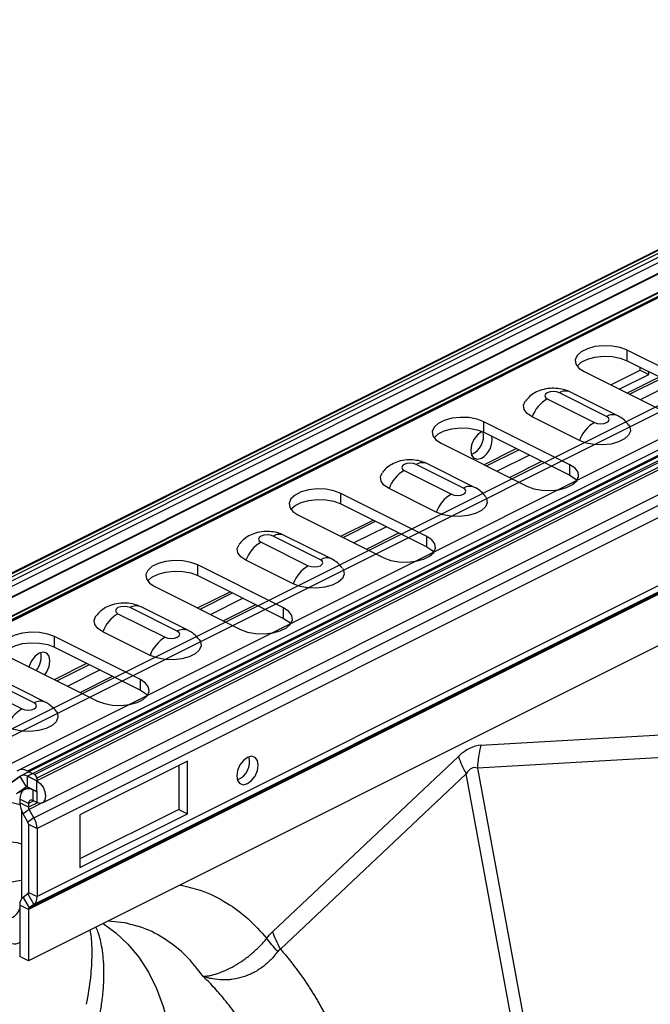
# Model space of a CAD drawing. Units: millimetres. Extents: x -9759 to -5270, y -6570 to -1256.
# Drawn here: x -9143 to -9052, y -4640 to -4497 of the extents above; entities that cross this region are included whole.
import ezdxf

# ---------------------------------------------------------------- set-up
doc = ezdxf.new("R2010")
doc.units = ezdxf.units.MM
doc.linetypes.add('SLD-SOLID', pattern=[0])
doc.layers.add('ACO_DRAINAGE', color=7, linetype='SLD-SOLID')

msp = doc.modelspace()

# ---------------------------------------------------------------- linework, layer by layer
at = {"layer": 'ACO_DRAINAGE', "linetype": 'SLD-SOLID'}
for p, q in [((-7920.706, -3965.478), (-9172.012, -4591.131)), ((-7920.51, -3965.491), (-9171.815, -4591.143)), ((-7921.628, -3966.046), (-9172.933, -4591.699)), ((-7920.821, -3966.097), (-9172.126, -4591.75)), ((-7919.473, -3966.009), (-9170.779, -4591.661)), ((-9170.779, -4592.424), (-7919.473, -3966.771)), ((-7918.373, -3967.88), (-9169.678, -4593.532)), ((-7917.933, -3967.561), (-9169.238, -4593.213)), ((-7913.35, -3968.566), (-9164.655, -4594.219)), ((-7912.984, -3968.525), (-9164.29, -4594.177)), ((-7917.143, -3970), (-9168.449, -4595.653)), ((-7916.703, -3969.681), (-9168.009, -4595.334)), ((-7916.703, -3970.444), (-9168.009, -4596.096)), ((-7897.281, -3976.376), (-9148.587, -4602.029)), ((-7896.731, -3977.124), (-9148.037, -4602.776)), ((-7895.338, -3980.364), (-9146.643, -4606.016)), ((-7892.17, -3980.262), (-9143.476, -4605.914)), ((-7891.777, -3981.049), (-9143.082, -4606.702)), ((-7890.792, -3980.349), (-9142.098, -4606.002)), ((-7890.792, -3981.112), (-9142.098, -4606.764)), ((-7889.756, -3980.867), (-9141.061, -4606.52)), ((-7889.445, -3981.404), (-9140.75, -4607.057)), ((-7889.445, -3981.785), (-9140.75, -4607.438)), ((-7889.445, -3981.785), (-9140.75, -4607.438)), ((-7889.445, -3981.785), (-9140.75, -4607.438)), ((-9139.943, -4610.615), (-7888.638, -3984.963)), ((-9139.943, -4610.615), (-7888.638, -3984.963)), ((-9141.175, -4612.767), (-7889.87, -3987.114)), ((-7889.414, -3988.69), (-9140.719, -4614.343)), ((-7889.414, -3998.548), (-9140.719, -4624.2)), ((-7889.87, -3999.668), (-9141.175, -4625.32)), ((-7890.659, -4000.398), (-9141.964, -4626.05)), ((-9141.873, -4625.826), (-7890.568, -4000.174)), ((-7890.659, -4007.864), (-9141.964, -4633.517)), ((-9042.721, -4551.248), (-9055.172, -4545.023)), ((-9055.172, -4546.548), (-9055.172, -4545.023)), ((-9055.172, -4546.548), (-9042.721, -4552.773)), ((-9053.252, -4547.912), (-9053.252, -4547.507)), ((-9061.397, -4548.135), (-9048.946, -4554.361)), ((-9057.548, -4550.06), (-9053.252, -4547.912)), ((-9056.303, -4550.683), (-9052.007, -4548.535)), ((-9055.186, -4551.241), (-9050.486, -4548.891)), ((-9054.825, -4551.421), (-9050.125, -4549.071)), ((-9053.252, -4547.912), (-9052.007, -4548.535)), ((-9052.007, -4548.535), (-9052.007, -4548.13)), ((-9048.572, -4549.847), (-9053.272, -4552.198)), ((-9066.738, -4552.082), (-9059.89, -4555.506)), ((-9058.144, -4554.633), (-9064.992, -4551.209)), ((-9056.53, -4554.531), (-9063.377, -4551.107)), ((-9141.175, -4612.767), (-9024.873, -4554.616)), ((-9062.082, -4558.127), (-9068.93, -4554.703)), ((-9024.927, -4556.447), (-9140.719, -4614.343)), ((-9063.472, -4561.624), (-9075.923, -4555.398)), ((-9075.923, -4556.923), (-9075.923, -4555.398)), ((-9075.923, -4556.923), (-9063.472, -4563.149)), ((-9082.148, -4558.511), (-9069.698, -4564.736)), ((-9075.937, -4561.617), (-9071.237, -4559.266)), ((-9075.577, -4561.797), (-9070.876, -4559.447)), ((-9069.323, -4560.223), (-9074.024, -4562.573)), ((-9078.893, -4565.008), (-9085.741, -4561.584)), ((-9077.279, -4564.905), (-9084.127, -4561.481)), ((-9072.22, -4563.475), (-9067.52, -4561.125)), ((-9063.472, -4563.149), (-9063.472, -4561.624)), ((-9087.487, -4562.457), (-9080.639, -4565.881)), ((-9024.927, -4566.304), (-9140.719, -4624.2)), ((-9084.223, -4571.999), (-9096.674, -4565.774)), ((-9096.674, -4567.299), (-9096.674, -4565.774)), ((-9082.831, -4568.502), (-9089.679, -4565.078)), ((-9024.927, -4567.532), (-9141.964, -4626.05)), ((-9141.873, -4625.826), (-9024.927, -4567.353)), ((-9024.927, -4567.196), (-9141.175, -4625.32)), ((-9096.674, -4567.299), (-9084.223, -4573.524)), ((-9102.9, -4568.887), (-9090.449, -4575.112)), ((-9096.689, -4571.992), (-9091.988, -4569.642)), ((-9096.328, -4572.173), (-9091.628, -4569.822)), ((-9090.075, -4570.599), (-9094.775, -4572.949)), ((-9099.642, -4575.383), (-9106.49, -4571.959)), ((-9098.028, -4575.28), (-9104.876, -4571.856)), ((-9092.971, -4573.851), (-9088.271, -4571.501)), ((-9084.223, -4573.524), (-9084.223, -4571.999)), ((-9108.236, -4572.832), (-9101.388, -4576.256)), ((-9026.172, -4575.621), (-9141.964, -4633.517)), ((-9104.975, -4582.375), (-9117.426, -4576.15)), ((-9117.426, -4577.675), (-9117.426, -4576.15)), ((-9103.581, -4578.877), (-9110.429, -4575.453)), ((-9117.426, -4577.675), (-9104.975, -4583.9)), ((-9123.651, -4579.262), (-9111.2, -4585.488)), ((-9117.44, -4582.368), (-9112.74, -4580.018)), ((-9117.079, -4582.548), (-9112.379, -4580.198)), ((-9110.826, -4580.974), (-9115.526, -4583.325)), ((-9113.723, -4584.227), (-9109.022, -4581.876)), ((-9128.986, -4583.206), (-9122.138, -4586.63)), ((-9120.392, -4585.757), (-9127.24, -4582.333)), ((-9118.777, -4585.655), (-9125.625, -4582.231)), ((-9104.975, -4583.9), (-9104.975, -4582.375)), ((-9124.33, -4589.251), (-9131.178, -4585.827)), ((-9125.726, -4592.751), (-9138.177, -4586.525)), ((-9138.177, -4588.05), (-9138.177, -4586.525)), ((-9138.177, -4588.05), (-9125.726, -4594.276)), ((-9144.402, -4589.638), (-9131.952, -4595.863)), ((-9138.191, -4592.744), (-9133.491, -4590.393)), ((-9137.831, -4592.924), (-9133.13, -4590.574)), ((-9131.577, -4591.35), (-9136.278, -4593.7)), ((-9141.141, -4596.132), (-9147.989, -4592.708)), ((-9139.527, -4596.029), (-9146.374, -4592.605)), ((-9134.474, -4594.602), (-9129.774, -4592.252)), ((-9125.726, -4594.276), (-9125.726, -4592.751)), ((-9149.735, -4593.581), (-9142.887, -4597.005)), ((-9076.37, -4602.268), (-9049.437, -4600.73)), ((-9118.93, -4604.565), (-9134.494, -4612.347)), ((-9118.93, -4604.565), (-9134.494, -4612.347)), ((-9118.93, -4612.189), (-9118.93, -4604.565)), ((-9118.93, -4612.189), (-9118.93, -4604.565)), ((-9106.559, -4629.292), (-9079.626, -4603.895)), ((-9049.939, -4604.049), (-9076.872, -4605.587)), ((-9142.098, -4606.002), (-9141.061, -4606.52)), ((-9120.175, -4605.187), (-9120.175, -4611.567)), ((-9120.175, -4605.187), (-9120.175, -4611.567)), ((-9076.872, -4605.587), (-9064.426, -4672.951)), ((-9144.428, -4607.663), (-9143.198, -4606.772)), ((-9143.198, -4606.772), (-9144.428, -4607.663)), ((-9143.198, -4606.772), (-9142.318, -4608.291)), ((-9143.198, -4606.772), (-9142.318, -4608.291)), ((-9142.098, -4606.764), (-9140.75, -4607.438)), ((-9142.098, -4608.289), (-9142.098, -4606.764)), ((-9140.75, -4607.438), (-9142.098, -4606.764)), ((-9142.098, -4608.289), (-9142.098, -4606.764)), ((-9140.75, -4607.057), (-9140.75, -4607.438)), ((-9140.75, -4608.963), (-9140.75, -4607.438)), ((-9140.75, -4608.963), (-9140.75, -4607.438)), ((-9078.5, -4606.401), (-9105.433, -4631.797)), ((-9066.053, -4673.765), (-9078.5, -4606.401)), ((-9143.687, -4609.266), (-9142.667, -4608.757)), ((-9143.687, -4609.266), (-9142.667, -4608.757)), ((-9143.547, -4609.182), (-9142.318, -4608.291)), ((-9143.547, -4609.182), (-9142.318, -4608.291)), ((-9142.563, -4608.69), (-9143.547, -4609.182)), ((-9142.563, -4608.69), (-9143.547, -4609.182)), ((-9142.96, -4608.903), (-9142.96, -4609.08)), ((-9141.931, -4608.373), (-9142.523, -4608.668)), ((-9141.931, -4608.373), (-9142.523, -4608.668)), ((-9142.318, -4608.291), (-9142.269, -4608.267)), ((-9142.318, -4608.291), (-9142.269, -4608.267)), ((-9142.098, -4608.289), (-9140.75, -4608.963)), ((-9142.098, -4608.289), (-9140.75, -4608.963)), ((-9141.265, -4608.705), (-9141.342, -4608.743)), ((-9141.265, -4608.705), (-9141.342, -4608.743)), ((-9140.75, -4609.039), (-9141.342, -4608.743)), ((-9141.342, -4608.743), (-9141.342, -4610.268)), ((-9140.75, -4609.039), (-9141.342, -4608.743)), ((-9141.342, -4608.743), (-9141.342, -4610.268)), ((-9140.72, -4609.024), (-9140.75, -4609.039)), ((-9140.72, -4609.024), (-9140.75, -4609.039)), ((-9140.75, -4609.039), (-9140.75, -4610.564)), ((-9140.75, -4609.039), (-9140.75, -4610.564)), ((-9143.209, -4610.097), (-9143.209, -4610.625)), ((-9141.964, -4610.72), (-9143.209, -4610.097)), ((-9143.209, -4610.097), (-9143.209, -4610.625)), ((-9141.964, -4610.72), (-9143.209, -4610.097)), ((-9141.964, -4611.248), (-9143.209, -4610.625)), ((-9141.964, -4611.248), (-9143.209, -4610.625)), ((-9141.202, -4610.338), (-9141.964, -4610.72)), ((-9141.202, -4610.338), (-9141.964, -4610.72)), ((-9140.67, -4610.601), (-9141.964, -4611.248)), ((-9140.67, -4610.601), (-9141.964, -4611.248)), ((-9140.75, -4610.564), (-9141.342, -4610.268)), ((-9140.75, -4610.564), (-9141.342, -4610.268)), ((-9142.96, -4611.784), (-9142.96, -4624.498)), ((-9141.873, -4611.563), (-9142.753, -4612.201)), ((-9141.873, -4611.563), (-9142.753, -4612.201)), ((-9141.964, -4610.72), (-9141.964, -4611.248)), ((-9141.964, -4610.72), (-9141.964, -4611.248)), ((-9140.079, -4610.666), (-9141.873, -4611.563)), ((-9140.079, -4610.666), (-9141.873, -4611.563)), ((-9141.175, -4612.767), (-9141.873, -4611.563)), ((-9141.175, -4612.767), (-9141.873, -4611.563)), ((-9120.175, -4611.567), (-9134.494, -4618.726)), ((-9120.175, -4611.567), (-9134.494, -4618.726)), ((-9120.175, -4611.567), (-9118.93, -4612.189)), ((-9120.175, -4611.567), (-9118.93, -4612.189)), ((-9142.055, -4613.405), (-9142.753, -4612.201)), ((-9142.055, -4613.405), (-9142.753, -4612.201)), ((-9141.175, -4612.767), (-9142.055, -4613.405)), ((-9141.175, -4612.767), (-9142.055, -4613.405)), ((-9134.494, -4619.971), (-9118.93, -4612.189)), ((-9134.494, -4619.971), (-9118.93, -4612.189)), ((-9134.494, -4612.347), (-9134.494, -4619.971)), ((-9134.494, -4612.347), (-9134.494, -4619.971)), ((-9141.964, -4613.72), (-9141.964, -4623.578)), ((-9141.964, -4613.72), (-9140.719, -4614.343)), ((-9141.964, -4613.72), (-9141.964, -4623.578)), ((-9141.964, -4613.72), (-9140.719, -4614.343)), ((-9140.719, -4614.343), (-9140.719, -4624.2)), ((-9140.719, -4614.343), (-9140.719, -4624.2)), ((-9142.055, -4623.802), (-9142.753, -4624.308)), ((-9142.055, -4623.802), (-9142.753, -4624.308)), ((-9142.753, -4624.308), (-9141.873, -4625.826)), ((-9142.753, -4624.308), (-9141.873, -4625.826)), ((-9142.055, -4623.802), (-9141.175, -4625.32)), ((-9142.055, -4623.802), (-9141.175, -4625.32)), ((-9141.964, -4623.578), (-9140.719, -4624.2)), ((-9141.964, -4623.578), (-9140.719, -4624.2)), ((-9143.209, -4625.428), (-9143.209, -4632.894)), ((-9141.964, -4626.05), (-9143.209, -4625.428)), ((-9143.209, -4625.428), (-9143.209, -4632.894)), ((-9141.964, -4626.05), (-9143.209, -4625.428)), ((-9141.964, -4626.05), (-9141.964, -4633.517)), ((-9141.964, -4626.05), (-9141.964, -4633.517)), ((-9141.175, -4625.32), (-9141.873, -4625.826)), ((-9141.175, -4625.32), (-9141.873, -4625.826)), ((-9130.352, -4627.711), (-9127.653, -4628.02)), ((-9141.964, -4633.517), (-9143.209, -4632.894)), ((-9141.964, -4633.517), (-9143.209, -4632.894))]:
    msp.add_line(p, q, dxfattribs=at)
at = {"layer": 'ACO_DRAINAGE', "linetype": 'SLD-SOLID', "flags": 128}
for points in [[(-9055.172, -4545.023), (-9056.175, -4544.647), (-9057.349, -4544.428), (-9058.598, -4544.384), (-9059.823, -4544.517), (-9060.922, -4544.817), (-9061.808, -4545.26), (-9062.409, -4545.81), (-9062.675, -4546.422), (-9062.586, -4547.047), (-9062.148, -4547.634), (-9061.397, -4548.135)], [(-9062.414, -4547.342), (-9062.409, -4547.335), (-9061.808, -4546.785), (-9060.922, -4546.342), (-9059.823, -4546.042), (-9058.598, -4545.909), (-9057.349, -4545.953), (-9056.175, -4546.172), (-9055.172, -4546.548)], [(-9064.992, -4551.209), (-9065.392, -4551.075), (-9065.865, -4551.029), (-9066.337, -4551.075), (-9066.738, -4551.209), (-9067.005, -4551.41), (-9067.099, -4551.646), (-9067.005, -4551.882), (-9066.738, -4552.082)], [(-9068.93, -4554.703), (-9069.669, -4554.209), (-9070.101, -4553.631), (-9070.189, -4553.016), (-9069.926, -4552.413), (-9069.925, -4552.411)], [(-9075.923, -4555.398), (-9076.926, -4555.023), (-9078.1, -4554.804), (-9079.35, -4554.759), (-9080.574, -4554.893), (-9081.674, -4555.193), (-9082.56, -4555.636), (-9083.16, -4556.186), (-9083.426, -4556.798), (-9083.337, -4557.423), (-9082.899, -4558.01), (-9082.148, -4558.511)], [(-9059.89, -4555.506), (-9059.489, -4555.64), (-9059.017, -4555.687), (-9058.544, -4555.64), (-9058.144, -4555.506), (-9057.876, -4555.306), (-9057.782, -4555.07), (-9057.876, -4554.834), (-9058.144, -4554.633)], [(-9083.165, -4557.717), (-9083.16, -4557.71), (-9082.56, -4557.161), (-9081.674, -4556.718), (-9080.574, -4556.417), (-9079.35, -4556.284), (-9078.1, -4556.329), (-9076.926, -4556.548), (-9075.923, -4556.923)], [(-9054.953, -4555.84), (-9054.781, -4556.134), (-9054.693, -4556.749), (-9054.955, -4557.352), (-9055.547, -4557.894), (-9056.419, -4558.33), (-9057.502, -4558.625), (-9058.708, -4558.757), (-9059.938, -4558.713), (-9061.094, -4558.497), (-9062.082, -4558.127)], [(-9076.17, -4556.809), (-9076.286, -4556.862), (-9076.882, -4557.305), (-9077.387, -4557.971), (-9077.724, -4558.758), (-9077.842, -4559.546), (-9077.724, -4560.216), (-9077.387, -4560.666), (-9076.882, -4560.827), (-9076.286, -4560.674), (-9076.286, -4560.674)], [(-9085.741, -4561.584), (-9086.142, -4561.45), (-9086.614, -4561.403), (-9087.087, -4561.45), (-9087.487, -4561.584), (-9087.755, -4561.784), (-9087.849, -4562.02), (-9087.755, -4562.257), (-9087.487, -4562.457)], [(-9069.698, -4564.736), (-9068.695, -4565.112), (-9067.521, -4565.331), (-9066.271, -4565.376), (-9065.047, -4565.242), (-9063.947, -4564.942), (-9063.061, -4564.499), (-9062.46, -4563.949), (-9062.194, -4563.337), (-9062.283, -4562.712), (-9062.721, -4562.125), (-9063.472, -4561.624)], [(-9089.679, -4565.078), (-9090.419, -4564.584), (-9090.85, -4564.006), (-9090.938, -4563.391), (-9090.676, -4562.788), (-9090.674, -4562.786)], [(-9063.472, -4563.149), (-9062.721, -4563.65), (-9062.455, -4563.943)], [(-9080.639, -4565.881), (-9080.239, -4566.015), (-9079.766, -4566.062), (-9079.294, -4566.015), (-9078.893, -4565.881), (-9078.625, -4565.681), (-9078.531, -4565.444), (-9078.625, -4565.208), (-9078.893, -4565.008)], [(-9096.674, -4565.774), (-9097.677, -4565.399), (-9098.851, -4565.18), (-9100.101, -4565.135), (-9101.325, -4565.268), (-9102.425, -4565.568), (-9103.311, -4566.011), (-9103.911, -4566.561), (-9104.178, -4567.173), (-9104.088, -4567.798), (-9103.651, -4568.385), (-9102.9, -4568.887)], [(-9075.702, -4566.215), (-9075.53, -4566.509), (-9075.442, -4567.124), (-9075.705, -4567.727), (-9076.296, -4568.268), (-9077.168, -4568.704), (-9078.251, -4569), (-9079.457, -4569.131), (-9080.688, -4569.087), (-9081.844, -4568.872), (-9082.831, -4568.502)], [(-9103.916, -4568.093), (-9103.911, -4568.086), (-9103.311, -4567.536), (-9102.425, -4567.093), (-9101.325, -4566.793), (-9100.101, -4566.66), (-9098.851, -4566.705), (-9097.677, -4566.924), (-9096.674, -4567.299)], [(-9106.49, -4571.959), (-9106.891, -4571.825), (-9107.363, -4571.778), (-9107.836, -4571.825), (-9108.236, -4571.959), (-9108.504, -4572.159), (-9108.598, -4572.395), (-9108.504, -4572.631), (-9108.236, -4572.832)], [(-9090.449, -4575.112), (-9089.446, -4575.488), (-9088.272, -4575.707), (-9087.022, -4575.751), (-9085.798, -4575.618), (-9084.698, -4575.318), (-9083.812, -4574.875), (-9083.212, -4574.325), (-9082.945, -4573.713), (-9083.035, -4573.088), (-9083.473, -4572.501), (-9084.223, -4571.999)], [(-9110.429, -4575.453), (-9111.168, -4574.959), (-9111.599, -4574.381), (-9111.687, -4573.765), (-9111.425, -4573.163), (-9111.423, -4573.16)], [(-9084.223, -4573.524), (-9083.473, -4574.026), (-9083.207, -4574.318)], [(-9117.426, -4576.15), (-9118.429, -4575.774), (-9119.603, -4575.555), (-9120.852, -4575.511), (-9122.077, -4575.644), (-9123.176, -4575.944), (-9124.062, -4576.387), (-9124.663, -4576.937), (-9124.929, -4577.549), (-9124.84, -4578.174), (-9124.402, -4578.761), (-9123.651, -4579.262)], [(-9101.388, -4576.256), (-9100.988, -4576.389), (-9100.515, -4576.436), (-9100.043, -4576.389), (-9099.642, -4576.256), (-9099.375, -4576.055), (-9099.281, -4575.819), (-9099.375, -4575.583), (-9099.642, -4575.383)], [(-9124.668, -4578.469), (-9124.663, -4578.462), (-9124.062, -4577.912), (-9123.176, -4577.469), (-9122.077, -4577.169), (-9120.852, -4577.036), (-9119.603, -4577.08), (-9118.429, -4577.299), (-9117.426, -4577.675)], [(-9096.451, -4576.59), (-9096.28, -4576.883), (-9096.192, -4577.499), (-9096.454, -4578.101), (-9097.045, -4578.643), (-9097.918, -4579.079), (-9099, -4579.375), (-9100.206, -4579.506), (-9101.437, -4579.462), (-9102.593, -4579.246), (-9103.581, -4578.877)], [(-9131.178, -4585.827), (-9131.917, -4585.333), (-9132.348, -4584.755), (-9132.436, -4584.14), (-9132.174, -4583.537), (-9132.172, -4583.535)], [(-9127.24, -4582.333), (-9127.64, -4582.199), (-9128.113, -4582.152), (-9128.585, -4582.199), (-9128.986, -4582.333), (-9129.253, -4582.533), (-9129.347, -4582.77), (-9129.253, -4583.006), (-9128.986, -4583.206)], [(-9111.2, -4585.488), (-9110.197, -4585.863), (-9109.023, -4586.082), (-9107.773, -4586.127), (-9106.549, -4585.994), (-9105.449, -4585.693), (-9104.564, -4585.25), (-9103.963, -4584.701), (-9103.697, -4584.088), (-9103.786, -4583.464), (-9104.224, -4582.877), (-9104.975, -4582.375)], [(-9104.975, -4583.9), (-9104.224, -4584.402), (-9103.958, -4584.694)], [(-9138.177, -4586.525), (-9139.18, -4586.15), (-9140.354, -4585.931), (-9141.604, -4585.886), (-9142.828, -4586.02), (-9143.928, -4586.32), (-9144.814, -4586.763), (-9145.414, -4587.313), (-9145.68, -4587.925), (-9145.591, -4588.55), (-9145.153, -4589.137), (-9144.402, -4589.638)], [(-9122.138, -4586.63), (-9121.737, -4586.764), (-9121.265, -4586.811), (-9120.792, -4586.764), (-9120.392, -4586.63), (-9120.124, -4586.43), (-9120.03, -4586.194), (-9120.124, -4585.957), (-9120.392, -4585.757)], [(-9145.419, -4588.844), (-9145.414, -4588.837), (-9144.814, -4588.288), (-9143.928, -4587.845), (-9142.828, -4587.544), (-9141.604, -4587.411), (-9140.354, -4587.456), (-9139.18, -4587.675), (-9138.177, -4588.05)], [(-9117.201, -4586.964), (-9117.029, -4587.258), (-9116.941, -4587.873), (-9117.203, -4588.476), (-9117.794, -4589.017), (-9118.667, -4589.454), (-9119.75, -4589.749), (-9120.955, -4589.881), (-9122.186, -4589.837), (-9123.342, -4589.621), (-9124.33, -4589.251)], [(-9139.591, -4592.044), (-9139.307, -4591.626), (-9138.97, -4590.839), (-9138.851, -4590.051), (-9138.97, -4589.381), (-9139.307, -4588.931), (-9139.812, -4588.77), (-9140.408, -4588.923), (-9141.003, -4589.366), (-9141.508, -4590.031), (-9141.846, -4590.818), (-9141.869, -4590.905)], [(-9131.952, -4595.863), (-9130.949, -4596.239), (-9129.775, -4596.458), (-9128.525, -4596.503), (-9127.3, -4596.369), (-9126.201, -4596.069), (-9125.315, -4595.626), (-9124.714, -4595.076), (-9124.448, -4594.464), (-9124.537, -4593.839), (-9124.975, -4593.252), (-9125.726, -4592.751)], [(-9125.726, -4594.276), (-9124.975, -4594.777), (-9124.709, -4595.07)], [(-9142.887, -4597.005), (-9142.486, -4597.139), (-9142.014, -4597.186), (-9141.541, -4597.139), (-9141.141, -4597.005), (-9140.873, -4596.805), (-9140.779, -4596.568), (-9140.873, -4596.332), (-9141.141, -4596.132)], [(-9137.95, -4597.339), (-9137.778, -4597.632), (-9137.69, -4598.248), (-9137.952, -4598.851), (-9138.544, -4599.392), (-9139.416, -4599.828), (-9140.499, -4600.124), (-9141.705, -4600.255), (-9142.935, -4600.211), (-9144.091, -4599.996), (-9145.079, -4599.626)], [(-9108.658, -4605.147), (-9108.777, -4604.477), (-9109.114, -4604.027), (-9109.619, -4603.867), (-9110.215, -4604.019), (-9110.81, -4604.462), (-9111.315, -4605.128), (-9111.652, -4605.915), (-9111.771, -4606.704), (-9111.652, -4607.374), (-9111.315, -4607.824), (-9110.81, -4607.984), (-9110.215, -4607.832), (-9109.619, -4607.389), (-9109.114, -4606.723), (-9108.777, -4605.936), (-9108.658, -4605.147)], [(-9108.658, -4605.147), (-9108.777, -4604.477), (-9109.114, -4604.027), (-9109.619, -4603.867), (-9110.215, -4604.019), (-9110.81, -4604.462), (-9111.315, -4605.128), (-9111.652, -4605.915), (-9111.771, -4606.704), (-9111.652, -4607.374), (-9111.315, -4607.824), (-9110.81, -4607.984), (-9110.215, -4607.832), (-9109.619, -4607.389), (-9109.114, -4606.723), (-9108.777, -4605.936), (-9108.658, -4605.147)], [(-9140.75, -4607.438), (-9140.262, -4607.801), (-9139.848, -4608.347), (-9139.571, -4608.992), (-9139.474, -4609.639), (-9139.571, -4610.189), (-9139.848, -4610.557), (-9140.262, -4610.689), (-9140.75, -4610.564)], [(-9140.75, -4607.438), (-9140.262, -4607.801), (-9139.848, -4608.347), (-9139.571, -4608.992), (-9139.474, -4609.639), (-9139.571, -4610.189), (-9139.848, -4610.557), (-9140.262, -4610.689), (-9140.75, -4610.564)], [(-9141.342, -4608.743), (-9141.706, -4608.605), (-9142.056, -4608.56), (-9142.379, -4608.61), (-9142.662, -4608.753), (-9142.894, -4608.984), (-9143.067, -4609.293), (-9143.173, -4609.669), (-9143.209, -4610.097)], [(-9141.342, -4608.743), (-9141.706, -4608.605), (-9142.056, -4608.56), (-9142.379, -4608.61), (-9142.662, -4608.753), (-9142.894, -4608.984), (-9143.067, -4609.293), (-9143.173, -4609.669), (-9143.209, -4610.097)], [(-9140.75, -4608.963), (-9140.738, -4608.972), (-9140.728, -4608.985), (-9140.721, -4609.001), (-9140.719, -4609.017), (-9140.721, -4609.03), (-9140.728, -4609.039), (-9140.738, -4609.042), (-9140.75, -4609.039)], [(-9140.75, -4608.963), (-9140.738, -4608.972), (-9140.728, -4608.985), (-9140.721, -4609.001), (-9140.719, -4609.017), (-9140.721, -4609.03), (-9140.728, -4609.039), (-9140.738, -4609.042), (-9140.75, -4609.039)], [(-9141.342, -4610.268), (-9141.463, -4610.222), (-9141.58, -4610.207), (-9141.687, -4610.224), (-9141.782, -4610.272), (-9141.859, -4610.348), (-9141.917, -4610.451), (-9141.952, -4610.577), (-9141.964, -4610.72)], [(-9141.342, -4610.268), (-9141.463, -4610.222), (-9141.58, -4610.207), (-9141.687, -4610.224), (-9141.782, -4610.272), (-9141.859, -4610.348), (-9141.917, -4610.451), (-9141.952, -4610.577), (-9141.964, -4610.72)], [(-9131.116, -4628.093), (-9129.279, -4629.431), (-9127.534, -4631.082), (-9125.964, -4632.99), (-9124.581, -4635.141), (-9123.395, -4637.52), (-9122.413, -4640.111), (-9121.642, -4642.896), (-9121.088, -4645.857), (-9120.754, -4648.973), (-9120.642, -4652.223)]]:
    msp.add_lwpolyline(points, dxfattribs=at)
at = {"layer": 'ACO_DRAINAGE', "linetype": 'SLD-SOLID'}
for centre, radius, start, end in [((-9064.265, -4556.378), 4.957, 119.92906, 160.2531), ((-9064.084, -4552.738), 1.778, 66.57383, 120.69393), ((-9057.236, -4556.161), 1.777, 66.48313, 120.69944), ((-9057.417, -4559.802), 4.957, 119.92906, 160.2531), ((-9078.875, -4557.468), 2.901, 292.7773, 11.91361), ((-9077.76, -4558.04), 3.019, 299.21727, 10.50992), ((-9084.834, -4563.113), 1.778, 66.57383, 120.69393), ((-9085.014, -4566.753), 4.957, 119.92906, 160.2531), ((-9077.986, -4566.536), 1.777, 66.48313, 120.69944), ((-9078.166, -4570.177), 4.957, 119.92906, 160.2531), ((-9105.583, -4573.487), 1.778, 66.57383, 120.69393), ((-9105.763, -4577.127), 4.957, 119.92906, 160.2531), ((-9098.915, -4580.551), 4.957, 119.92906, 160.2531), ((-9098.735, -4576.911), 1.777, 66.48313, 120.69944), ((-9126.332, -4583.862), 1.778, 66.57383, 120.69393), ((-9126.513, -4587.502), 4.957, 119.92906, 160.2531), ((-9119.484, -4587.285), 1.777, 66.48313, 120.69944), ((-9119.665, -4590.926), 4.957, 119.92906, 160.2531), ((-9143.105, -4589.476), 2.988, 319.39494, 12.4581), ((-9140.234, -4597.66), 1.777, 66.48313, 120.69944), ((-9140.414, -4601.301), 4.957, 119.92906, 160.2531), ((-9060.082, -4606.429), 16.811, 165.66937, 177.12945), ((-9112.783, -4604.641), 2.878, 292.52751, 14.34239), ((-9112.783, -4604.641), 2.878, 292.52753, 14.34237), ((-9063.713, -4598.251), 16.884, 199.53109, 208.8618), ((-9142.859, -4607.249), 1.462, 58.60818, 122.229), ((-9142.641, -4607.655), 1.044, 58.60818, 122.229), ((-9142.641, -4607.655), 1.044, 58.60818, 122.229), ((-9141.387, -4607.068), 0.637, 0.96782, 59.24215), ((-9142.206, -4608.467), 0.209, 58.60818, 122.229), ((-9142.206, -4608.467), 0.209, 58.60818, 122.229), ((-9139.98, -4610.545), 3.23, 181.4227, 210.84605), ((-9139.98, -4610.545), 3.23, 181.4227, 210.84605), ((-9141.318, -4611.232), 0.646, 181.4227, 210.84605), ((-9141.318, -4611.232), 0.646, 181.4227, 210.84605), ((-9142.61, -4613.736), 0.646, 1.4227, 30.84605), ((-9142.61, -4613.736), 0.646, 1.4227, 30.84605), ((-9143.948, -4614.423), 3.23, 1.4227, 30.84605), ((-9143.948, -4614.423), 3.23, 1.4227, 30.84605), ((-9138.559, -4653.772), 32.191, 97.85818, 117.30412), ((-9141.87, -4625.32), 1.343, 131.10847, 184.59552), ((-9141.87, -4625.32), 1.343, 131.10847, 184.59552), ((-9142.232, -4623.599), 0.269, 311.10847, 4.59552), ((-9142.232, -4623.599), 0.269, 311.10847, 4.59552), ((-9142.058, -4624.308), 1.343, 311.10847, 4.59552), ((-9142.058, -4624.308), 1.343, 311.10847, 4.59552), ((-9141.696, -4626.029), 0.269, 131.10847, 184.59552), ((-9141.696, -4626.029), 0.269, 131.10847, 184.59552)]:
    msp.add_arc(centre, radius, start, end, dxfattribs=at)
for centre, major_axis, ratio, start_param, end_param in [((-9077.998, -4697.271), (1.909, 95.009), 0.1955444, 0.0151067, 0.1896396), ((-9068.66, -4701.94), (-8.686, 96.422), 0.1004713, 6.2353083, 6.4098413)]:
    msp.add_ellipse(centre, major_axis=major_axis, ratio=ratio, start_param=start_param, end_param=end_param, dxfattribs=at)
for points, knots in [([(-9063.377, -4551.107), (-9063.642, -4550.991), (-9064.224, -4550.738), (-9065.231, -4550.547), (-9066.38, -4550.527), (-9067.514, -4550.735), (-9068.518, -4551.156), (-9069.328, -4551.701), (-9069.719, -4552.177), (-9069.901, -4552.399)], [0, 0, 0, 0, 0.1213848, 0.2668839, 0.423283, 0.5934283, 0.7424192, 0.8801676, 1, 1, 1, 1]), ([(-9054.962, -4555.829), (-9055.152, -4555.605), (-9055.532, -4555.154), (-9056.098, -4554.757), (-9056.444, -4554.576), (-9056.53, -4554.531)], [0, 0, 0, 0, 0.4275339, 0.8578418, 1, 1, 1, 1]), ([(-9084.127, -4561.481), (-9084.391, -4561.366), (-9084.973, -4561.112), (-9085.98, -4560.922), (-9087.129, -4560.902), (-9088.263, -4561.11), (-9089.267, -4561.53), (-9090.078, -4562.076), (-9090.469, -4562.552), (-9090.651, -4562.773)], [0, 0, 0, 0, 0.1213848, 0.2668839, 0.423283, 0.5934283, 0.7424192, 0.8801676, 1, 1, 1, 1]), ([(-9075.711, -4566.204), (-9075.901, -4565.979), (-9076.281, -4565.528), (-9076.847, -4565.132), (-9077.193, -4564.95), (-9077.279, -4564.905)], [0, 0, 0, 0, 0.4275339, 0.8578418, 1, 1, 1, 1]), ([(-9104.876, -4571.856), (-9105.141, -4571.741), (-9105.722, -4571.487), (-9106.729, -4571.296), (-9107.878, -4571.277), (-9109.012, -4571.484), (-9110.016, -4571.905), (-9110.827, -4572.45), (-9111.218, -4572.926), (-9111.4, -4573.148)], [0, 0, 0, 0, 0.1213848, 0.2668839, 0.423283, 0.5934283, 0.7424192, 0.8801676, 1, 1, 1, 1]), ([(-9096.461, -4576.579), (-9096.65, -4576.354), (-9097.031, -4575.903), (-9097.596, -4575.507), (-9097.942, -4575.325), (-9098.028, -4575.28)], [0, 0, 0, 0, 0.4275339, 0.8578418, 1, 1, 1, 1]), ([(-9125.625, -4582.231), (-9125.89, -4582.115), (-9126.472, -4581.861), (-9127.478, -4581.671), (-9128.627, -4581.651), (-9129.762, -4581.859), (-9130.766, -4582.28), (-9131.576, -4582.825), (-9131.967, -4583.301), (-9132.149, -4583.523)], [0, 0, 0, 0, 0.1213848, 0.2668839, 0.423283, 0.5934283, 0.7424192, 0.8801676, 1, 1, 1, 1]), ([(-9117.21, -4586.953), (-9117.399, -4586.729), (-9117.78, -4586.278), (-9118.346, -4585.881), (-9118.691, -4585.7), (-9118.777, -4585.655)], [0, 0, 0, 0, 0.4275339, 0.8578418, 1, 1, 1, 1]), ([(-9137.959, -4597.328), (-9138.149, -4597.103), (-9138.529, -4596.652), (-9139.095, -4596.256), (-9139.441, -4596.074), (-9139.527, -4596.029)], [0, 0, 0, 0, 0.42753394, 0.85784182, 1, 1, 1, 1]), ([(-9163.691, -4614.132), (-9162.042, -4613.38), (-9158.746, -4611.875), (-9153.872, -4610.588), (-9149.167, -4610.089), (-9145.573, -4610.193), (-9143.679, -4610.724), (-9143.174, -4610.866)], [0, 0, 0, 0, 0.2293335, 0.4583749, 0.6875735, 0.9167531, 1, 1, 1, 1]), ([(-9142.96, -4616.578), (-9143.005, -4616.565), (-9144.347, -4616.19), (-9147.254, -4616.149), (-9151.624, -4616.541), (-9156.172, -4617.73), (-9159.247, -4619.128), (-9160.784, -4619.828)], [0, 0, 0, 0, 0.0086134, 0.2564601, 0.5043067, 0.7521534, 1, 1, 1, 1]), ([(-9119.977, -4622.523), (-9118.991, -4622.74), (-9116.582, -4623.268), (-9113.297, -4624.96), (-9110.054, -4627.287), (-9108.297, -4629.263), (-9107.418, -4630.251)], [0, 0, 0, 0, 0.2002561, 0.4890783, 0.7445527, 1, 1, 1, 1]), ([(-9145.867, -4627.286), (-9145.471, -4627.35), (-9144.679, -4627.477), (-9143.734, -4626.961), (-9143.38, -4626.272), (-9143.209, -4625.94)], [0, 0, 0, 0, 0.3413777, 0.6826199, 1, 1, 1, 1]), ([(-9133.057, -4629.063), (-9132.996, -4629.407), (-9132.814, -4630.436), (-9132.751, -4632.688), (-9132.912, -4635.865), (-9133.352, -4638.455), (-9133.58, -4639.799)], [0, 0, 0, 0, 0.1338661, 0.4000972, 0.6887699, 1, 1, 1, 1]), ([(-9132.15, -4644.005), (-9132.047, -4643.55), (-9131.815, -4642.525), (-9131.509, -4640.876), (-9131.231, -4638.97), (-9131.043, -4636.858), (-9130.988, -4634.31), (-9131.23, -4631.758), (-9131.669, -4629.776), (-9132.058, -4628.877), (-9132.169, -4628.619)], [0, 0, 0, 0, 0.0716212, 0.1610465, 0.2681509, 0.3927834, 0.5347672, 0.7485898, 0.9278609, 1, 1, 1, 1]), ([(-9116.638, -4635.751), (-9117.446, -4634.714), (-9119.063, -4632.64), (-9122.035, -4630.338), (-9124.93, -4628.758), (-9126.958, -4628.272), (-9127.764, -4628.078)], [0, 0, 0, 0, 0.2732128, 0.5464257, 0.8196385, 1, 1, 1, 1]), ([(-9116.647, -4635.721), (-9116.632, -4635.73), (-9116.617, -4635.734), (-9116.593, -4635.738), (-9116.582, -4635.739), (-9116.55, -4635.74), (-9116.529, -4635.74), (-9116.469, -4635.738), (-9116.428, -4635.736), (-9116.307, -4635.727), (-9116.226, -4635.719), (-9115.979, -4635.689), (-9115.81, -4635.662), (-9115.289, -4635.557), (-9114.923, -4635.458), (-9114.167, -4635.204), (-9113.775, -4635.049), (-9112.964, -4634.681), (-9112.541, -4634.465), (-9111.7, -4633.986), (-9111.28, -4633.722), (-9110.439, -4633.14), (-9110.017, -4632.819), (-9109.212, -4632.146), (-9108.826, -4631.791), (-9108.273, -4631.231), (-9108.093, -4631.039), (-9107.746, -4630.65), (-9107.579, -4630.452), (-9107.419, -4630.252)], [0, 0, 0, 0, 0.0039063, 0.0039063, 0.0078125, 0.0078125, 0.015625, 0.015625, 0.03125, 0.03125, 0.0625, 0.0625, 0.125, 0.125, 0.25, 0.25, 0.375, 0.375, 0.5, 0.5, 0.625, 0.625, 0.75, 0.75, 0.875, 0.875, 0.9375, 0.9375, 1, 1, 1, 1]), ([(-9145.396, -4630.788), (-9144.662, -4630.975), (-9143.859, -4631.179), (-9143.261, -4630.845), (-9143.209, -4630.816)], [0, 0, 0, 0, 0.914051, 1, 1, 1, 1]), ([(-9105.433, -4631.797), (-9105.295, -4631.955), (-9105.017, -4632.273), (-9104.608, -4632.758), (-9104.205, -4633.249), (-9103.808, -4633.747), (-9103.417, -4634.252), (-9103.031, -4634.764), (-9102.652, -4635.282), (-9102.279, -4635.807), (-9101.911, -4636.339), (-9101.55, -4636.878), (-9101.194, -4637.423), (-9100.845, -4637.975), (-9100.501, -4638.534), (-9100.164, -4639.1), (-9099.832, -4639.672), (-9099.507, -4640.251), (-9099.187, -4640.836), (-9098.873, -4641.429), (-9098.472, -4642.212), (-9097.991, -4643.192), (-9097.443, -4644.376), (-9096.922, -4645.578), (-9096.426, -4646.798), (-9095.956, -4648.034), (-9095.512, -4649.287), (-9095.093, -4650.558), (-9094.701, -4651.846), (-9094.334, -4653.151), (-9093.992, -4654.472), (-9093.786, -4655.366), (-9093.682, -4655.813)], [0, 0, 0, 0, 0.0250001, 0.0499702, 0.0749142, 0.0998358, 0.1247391, 0.1496279, 0.1745061, 0.1993776, 0.2242464, 0.2491164, 0.2739916, 0.2988757, 0.3237727, 0.3486866, 0.3736213, 0.3985806, 0.4235684, 0.4485885, 0.4736449, 0.5217921, 0.5697974, 0.6176881, 0.6654917, 0.7132357, 0.7609478, 0.8086557, 0.8563873, 0.9041701, 0.9520318, 1, 1, 1, 1]), ([(-9105.819, -4632.134), (-9106.121, -4632.559), (-9106.455, -4632.959), (-9107.002, -4633.522), (-9107.192, -4633.703), (-9107.588, -4634.052), (-9107.795, -4634.221), (-9108.433, -4634.699), (-9108.878, -4634.978), (-9109.572, -4635.341), (-9109.808, -4635.452), (-9110.291, -4635.655), (-9110.538, -4635.746), (-9111.278, -4635.986), (-9111.774, -4636.101), (-9112.524, -4636.21), (-9112.775, -4636.236), (-9113.279, -4636.267), (-9113.531, -4636.272), (-9114.277, -4636.257), (-9114.764, -4636.206), (-9115.479, -4636.076), (-9115.715, -4636.023), (-9116.065, -4635.931), (-9116.181, -4635.897), (-9116.354, -4635.844), (-9116.412, -4635.825), (-9116.498, -4635.796), (-9116.527, -4635.786), (-9116.585, -4635.763), (-9116.616, -4635.749), (-9116.644, -4635.731)], [0, 0, 0, 0, 0.125, 0.125, 0.1875, 0.1875, 0.25, 0.25, 0.375, 0.375, 0.4375, 0.4375, 0.5, 0.5, 0.625, 0.625, 0.6875, 0.6875, 0.75, 0.75, 0.875, 0.875, 0.9375, 0.9375, 0.96875, 0.96875, 0.984375, 0.984375, 0.9921875, 0.9921875, 1, 1, 1, 1]), ([(-9104.207, -4657.977), (-9104.262, -4657.768), (-9104.378, -4657.328), (-9104.571, -4656.641), (-9104.79, -4655.895), (-9105.04, -4655.091), (-9105.322, -4654.231), (-9105.639, -4653.318), (-9105.993, -4652.353), (-9106.389, -4651.341), (-9106.828, -4650.283), (-9107.315, -4649.183), (-9107.851, -4648.045), (-9108.442, -4646.872), (-9109.152, -4645.557), (-9109.968, -4644.158), (-9110.873, -4642.731), (-9111.771, -4641.424), (-9112.653, -4640.231), (-9113.513, -4639.147), (-9114.344, -4638.164), (-9115.142, -4637.277), (-9115.9, -4636.479), (-9116.398, -4635.987), (-9116.638, -4635.751)], [0, 0, 0, 0, 0.0236969, 0.0498571, 0.0784753, 0.1095457, 0.1430619, 0.1790171, 0.2174039, 0.2582143, 0.30144, 0.347072, 0.3951008, 0.4455165, 0.4983085, 0.5683562, 0.6347851, 0.697615, 0.7568649, 0.8125525, 0.8646947, 0.9133071, 0.9584043, 1, 1, 1, 1])]:
    msp.add_open_spline(points, degree=3, knots=knots, dxfattribs=at)
for points in [[(-9105.819, -4632.134), (-9106.441, -4631.47), (-9106.98, -4630.836), (-9107.419, -4630.252)], [(-9107.418, -4630.251), (-9107.15, -4629.897), (-9106.863, -4629.578), (-9106.559, -4629.292)], [(-9105.434, -4631.797), (-9105.906, -4630.928), (-9106.285, -4630.084), (-9106.559, -4629.292)], [(-9105.434, -4631.797), (-9105.574, -4631.871), (-9105.712, -4631.983), (-9105.819, -4632.134)]]:
    msp.add_open_spline(points, degree=3, dxfattribs=at)

doc.saveas('drawing.dxf')
